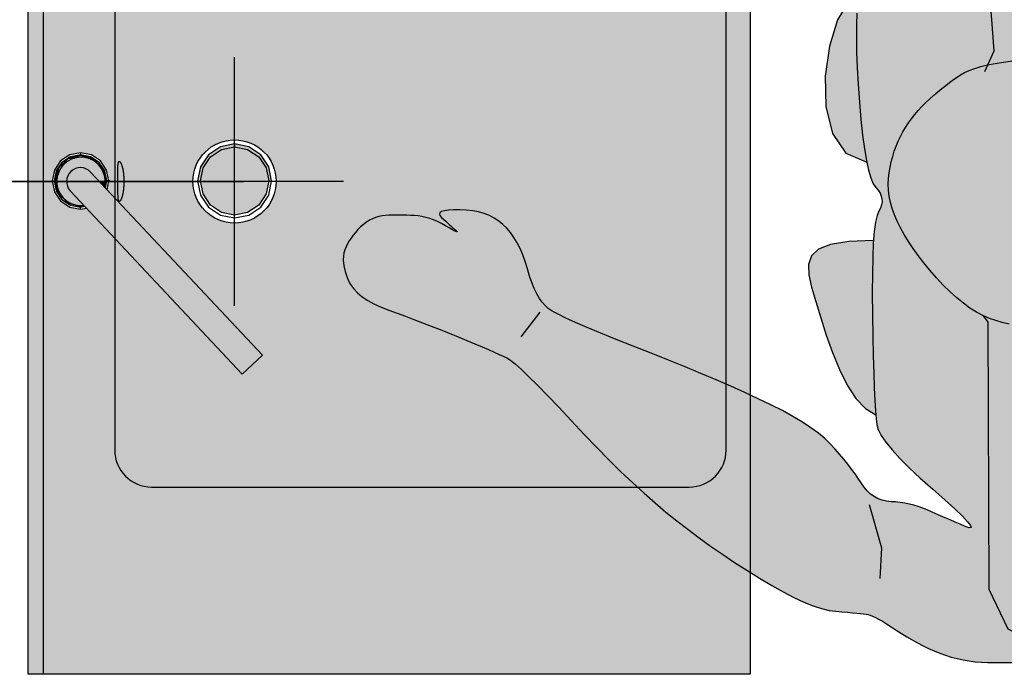
# Model space of a CAD drawing. Units: metres. Extents: x 1119 to 2078, y -1995 to -370.
# Drawn here: x 1562 to 1562, y -1703 to -1703 of the extents above; entities that cross this region are included whole.
import ezdxf

# ---------------------------------------------------------------- set-up
doc = ezdxf.new("R2010")
doc.units = ezdxf.units.M
doc.header["$MEASUREMENT"] = 0
for name, color, linetype in [('AR_ARREDI & SANITARI', 13, 'CONTINUOUS'), ('AR_ARREDI & SANITARI ASSE', 13, 'CONTINUOUS'), ('AR_SUPERFICI', 7, 'CONTINUOUS'), ('ret_infermiere camice', 255, 'CONTINUOUS'), ('ret_infermiere testa', 254, 'CONTINUOUS'), ('ret_inox', 254, 'CONTINUOUS')]:
    doc.layers.add(name, color=color, linetype=linetype)

# ---------------------------------------------------------------- blocks, each defined once
blk = doc.blocks.new('H_OMINO')
at = {"layer": 'ret_infermiere camice', "ltscale": 0.5}
for points in [[(-0.12772, 0.35134), (-0.13543, 0.34413), (-0.14418, 0.33611), (-0.15322, 0.32778), (-0.16183, 0.31965), (-0.16999, 0.31171), (-0.17772, 0.30396), (-0.18501, 0.2964), (-0.19186, 0.28904), (-0.19826, 0.28187), (-0.20423, 0.27489), (-0.20995, 0.26792), (-0.21558, 0.26078), (-0.22114, 0.25348), (-0.22662, 0.246), (-0.23203, 0.23836), (-0.23736, 0.23055), (-0.24261, 0.22257), (-0.24778, 0.21442), (-0.25262, 0.20644), (-0.25687, 0.19897), (-0.26051, 0.19201), (-0.26356, 0.18556), (-0.26601, 0.17962), (-0.26787, 0.17419), (-0.26912, 0.16927), (-0.26978, 0.16486), (-0.27014, 0.16089), (-0.27047, 0.15731), (-0.27079, 0.15411), (-0.27109, 0.15128), (-0.27138, 0.14884), (-0.27165, 0.14677), (-0.2719, 0.14509), (-0.27225, 0.14312), (-0.27311, 0.14098), (-0.27399, 0.13915), (-0.27513, 0.13703), (-0.27654, 0.13462), (-0.27821, 0.13192), (-0.28014, 0.12894), (-0.28233, 0.12566), (-0.2846, 0.12223), (-0.28677, 0.11877), (-0.28883, 0.11528), (-0.29079, 0.11176), (-0.29265, 0.10821), (-0.2944, 0.10463), (-0.29604, 0.10102), (-0.29758, 0.09738), (-0.29898, 0.0937), (-0.30021, 0.08995), (-0.30125, 0.08614), (-0.30213, 0.08228), (-0.30283, 0.07835), (-0.30335, 0.07436), (-0.3037, 0.07031), (-0.30388, 0.0662), (-0.30396, 0.06149), (-0.30402, 0.05564), (-0.30406, 0.04865), (-0.30409, 0.04053), (-0.3041, 0.03127), (-0.30409, 0.02087), (-0.30212, 0.00337), (-0.29652, 0.0257), (-0.28232, 0.05283), (-0.25642, 0.06505), (-0.08219, 0.06415), (-0.07821, 0.06707), (-0.07567, 0.07174), (-0.07297, 0.07596), (-0.06985, 0.08022), (-0.0663, 0.08451), (-0.06234, 0.08883), (-0.05794, 0.09319), (-0.05313, 0.09759), (-0.04815, 0.10185), (-0.04328, 0.10579), (-0.0385, 0.10942), (-0.03382, 0.11273), (-0.02925, 0.11572), (-0.02477, 0.1184), (-0.02039, 0.12077), (-0.01612, 0.12282), (-0.01192, 0.12456), (-0.0078, 0.12598), (-0.00374, 0.12709), (0.00025, 0.12788), (0.00417, 0.12836), (0.00803, 0.12853), (0.01182, 0.12838), (0.01554, 0.12792), (0.01918, 0.12724), (0.02273, 0.12642), (0.02619, 0.12547), (0.02955, 0.12438), (0.03283, 0.12315), (0.03601, 0.12179), (0.0391, 0.1203), (0.0421, 0.11867), (0.04501, 0.11691), (0.04786, 0.11502), (0.05064, 0.11301), (0.05335, 0.11086), (0.05599, 0.10859), (0.05856, 0.1062), (0.06106, 0.10367), (0.06349, 0.10102), (0.06583, 0.09833), (0.06806, 0.09569), (0.07018, 0.09309), (0.07218, 0.09054), (0.07406, 0.08804), (0.07584, 0.08558), (0.0775, 0.08317), (0.07905, 0.0808), (0.08049, 0.07823), (0.08183, 0.07518), (0.08306, 0.07165), (0.0842, 0.06766), (0.08527, 0.06302), (0.09444, 0.05894), (0.19555, 0.06575), (0.26806, 0.07126), (0.29087, 0.05464), (0.30528, 0.0268), (0.30528, 0.02716), (0.30517, 0.03102), (0.30497, 0.03503), (0.30473, 0.03934), (0.30443, 0.04397), (0.30408, 0.0489), (0.30369, 0.05414), (0.30325, 0.05969), (0.30276, 0.06555), (0.30222, 0.07171), (0.30148, 0.07808), (0.3004, 0.08453), (0.29896, 0.09107), (0.29718, 0.09769), (0.29505, 0.10441), (0.29257, 0.11121), (0.28974, 0.1181), (0.28656, 0.12507), (0.28321, 0.13209), (0.27986, 0.13911), (0.27651, 0.14614), (0.27316, 0.15316), (0.2698, 0.16018), (0.26645, 0.1672), (0.2631, 0.17422), (0.25975, 0.18124), (0.25639, 0.18808), (0.25301, 0.19459), (0.24961, 0.20074), (0.2462, 0.20655), (0.24276, 0.21202), (0.23931, 0.21714), (0.23583, 0.22191), (0.23234, 0.22634), (0.22905, 0.23048), (0.22619, 0.2344), (0.22374, 0.2381), (0.22173, 0.24158), (0.22013, 0.24484), (0.21896, 0.24787), (0.21821, 0.25068), (0.21789, 0.25327), (0.21776, 0.25594), (0.21763, 0.25898), (0.21747, 0.26241), (0.2173, 0.26621), (0.21711, 0.27039), (0.2169, 0.27495), (0.21667, 0.27989), (0.21643, 0.28521), (0.21615, 0.29059), (0.21582, 0.29573), (0.21542, 0.30063), (0.21497, 0.30528), (0.21446, 0.30969), (0.21389, 0.31385), (0.21326, 0.31777), (0.21258, 0.32145), (0.21181, 0.32505), (0.21094, 0.32875), (0.20995, 0.33255), (0.20886, 0.33645), (0.20766, 0.34045), (0.20636, 0.34454), (0.20494, 0.34874), (0.20342, 0.35303), (0.20155, 0.3574), (0.1991, 0.3618), (0.19605, 0.36625), (0.19242, 0.37074), (0.18392, 0.37384), (0.17912, 0.37841), (0.17523, 0.3802), (0.17146, 0.38151), (0.16783, 0.38235), (0.16431, 0.3827), (0.16093, 0.38258), (0.15766, 0.38199), (0.15452, 0.38091), (0.15151, 0.37936), (0.14883, 0.37738), (0.14668, 0.375), (0.14507, 0.37224), (0.14399, 0.36909), (0.14344, 0.36554), (0.14343, 0.36161), (0.14396, 0.35729), (0.14501, 0.35258), (0.1463, 0.34783), (0.1475, 0.34338), (0.14862, 0.33924), (0.14965, 0.33541), (0.15061, 0.33189), (0.15148, 0.32867), (0.15226, 0.32575), (0.15297, 0.32315), (0.15361, 0.32071), (0.15422, 0.31831), (0.15479, 0.31594), (0.15533, 0.3136), (0.15583, 0.31129), (0.1563, 0.30902), (0.15673, 0.30678), (0.15712, 0.30458), (0.15739, 0.30248), (0.15744, 0.30059), (0.15719, 0.29804), (0.156, 0.29544), (0.15446, 0.29408), (0.15322, 0.29336), (0.15191, 0.2927), (0.15067, 0.29194), (0.1495, 0.29107), (0.14841, 0.29011), (0.14739, 0.28905), (0.14644, 0.28788), (0.14557, 0.28662), (0.14477, 0.28525), (0.1444, 0.28353), (0.14482, 0.28119), (0.14602, 0.27822), (0.14801, 0.27464), (0.15078, 0.27044), (0.15435, 0.26562), (0.15869, 0.26018), (0.16383, 0.25412), (0.16908, 0.24812), (0.17378, 0.24285), (0.17793, 0.23831), (0.18153, 0.23451), (0.18458, 0.23144), (0.18708, 0.22911), (0.18903, 0.22751), (0.19043, 0.22664), (0.19152, 0.22558), (0.19251, 0.22342), (0.19342, 0.22015), (0.19424, 0.21578), (0.19497, 0.21029), (0.19561, 0.2037), (0.19617, 0.196), (0.19664, 0.18719), (0.19714, 0.17806), (0.19779, 0.16938), (0.1986, 0.16116), (0.19956, 0.15339), (0.20066, 0.14608), (0.20192, 0.13922), (0.20333, 0.13282), (0.2049, 0.12687), (0.2067, 0.12104), (0.20881, 0.11498), (0.21125, 0.1087), (0.21401, 0.10218), (0.21709, 0.09544), (0.22049, 0.08848), (0.22144, 0.08664), (0.20336, 0.1017), (0.18927, 0.11292), (0.1765, 0.12255), (0.16504, 0.13058), (0.15489, 0.13701), (0.14606, 0.14185), (0.13854, 0.1451), (0.13233, 0.14675), (0.12637, 0.14749), (0.1196, 0.14803), (0.112, 0.14836), (0.10359, 0.14847), (0.09436, 0.14838), (0.08432, 0.14808), (0.07345, 0.14757), (0.06177, 0.14684), (0.05032, 0.14596), (0.04015, 0.14496), (0.03126, 0.14385), (0.02365, 0.14263), (0.01732, 0.14129), (0.01227, 0.13983), (0.0085, 0.13826), (0.00601, 0.13658), (0.00416, 0.13503), (0.00228, 0.13386), (0.00039, 0.13307), (-0.00152, 0.13265), (-0.00345, 0.13262), (-0.0054, 0.13296), (-0.00736, 0.13368), (-0.00934, 0.13478), (-0.01213, 0.13598), (-0.01654, 0.137), (-0.02255, 0.13785), (-0.03018, 0.13852), (-0.03942, 0.13901), (-0.05027, 0.13933), (-0.06273, 0.13947), (-0.0768, 0.13943), (-0.09094, 0.13929), (-0.10359, 0.13911), (-0.11476, 0.1389), (-0.12444, 0.13864), (-0.13265, 0.13836), (-0.13937, 0.13803), (-0.14461, 0.13768), (-0.14836, 0.13728), (-0.15166, 0.13635), (-0.15553, 0.1344), (-0.15998, 0.13142), (-0.165, 0.12742), (-0.17059, 0.12239), (-0.17676, 0.11633), (-0.1835, 0.10925), (-0.19081, 0.10114), (-0.19785, 0.09327), (-0.20374, 0.08689), (-0.2085, 0.08202), (-0.21211, 0.07865), (-0.2146, 0.07678), (-0.21594, 0.07641), (-0.21615, 0.07753), (-0.21522, 0.08016), (-0.21373, 0.08351), (-0.21228, 0.08678), (-0.21086, 0.08998), (-0.20947, 0.09312), (-0.20811, 0.09618), (-0.20678, 0.09917), (-0.20548, 0.10209), (-0.20422, 0.10494), (-0.20304, 0.10777), (-0.20199, 0.11063), (-0.20109, 0.11352), (-0.20033, 0.11643), (-0.19971, 0.11937), (-0.19922, 0.12234), (-0.19887, 0.12534), (-0.19867, 0.12837), (-0.19835, 0.13133), (-0.19769, 0.13414), (-0.19667, 0.13679), (-0.19531, 0.13928), (-0.19359, 0.14162), (-0.19152, 0.1438), (-0.18909, 0.14582), (-0.18632, 0.14769), (-0.18334, 0.14957), (-0.1803, 0.15162), (-0.17719, 0.15385), (-0.17403, 0.15625), (-0.1708, 0.15883), (-0.16752, 0.16158), (-0.16417, 0.16451), (-0.16077, 0.16761), (-0.15729, 0.17113), (-0.15374, 0.17531), (-0.15012, 0.18015), (-0.14643, 0.18565), (-0.14266, 0.1918), (-0.13882, 0.19862), (-0.1349, 0.20609), (-0.13092, 0.21422), (-0.12685, 0.22289), (-0.1227, 0.23197), (-0.11846, 0.24148), (-0.11414, 0.2514), (-0.10974, 0.26174), (-0.10525, 0.27249), (-0.10068, 0.28367), (-0.09602, 0.29526), (-0.09152, 0.30645), (-0.0874, 0.31641), (-0.08369, 0.32515), (-0.08036, 0.33267), (-0.07742, 0.33896), (-0.07488, 0.34402), (-0.07273, 0.34786), (-0.07097, 0.35047), (-0.0692, 0.35243), (-0.06701, 0.35431), (-0.06441, 0.3561), (-0.06138, 0.35781), (-0.05794, 0.35943), (-0.05409, 0.36097), (-0.04981, 0.36242), (-0.04512, 0.36379), (-0.04038, 0.3652), (-0.03595, 0.36676), (-0.03184, 0.36848), (-0.02805, 0.37036), (-0.02458, 0.3724), (-0.02142, 0.37459), (-0.01859, 0.37695), (-0.01607, 0.37946), (-0.01385, 0.38216), (-0.01191, 0.3851), (-0.01026, 0.38826), (-0.0089, 0.39165), (-0.00783, 0.39527), (-0.00704, 0.39911), (-0.00653, 0.40319), (-0.00632, 0.40749), (-0.00633, 0.41154), (-0.00651, 0.41486), (-0.00687, 0.41745), (-0.00741, 0.4193), (-0.00811, 0.42043), (-0.00899, 0.42082), (-0.01004, 0.42048), (-0.01127, 0.4194), (-0.01255, 0.418), (-0.01376, 0.41667), (-0.01491, 0.41541), (-0.01599, 0.41422), (-0.01701, 0.41311), (-0.01796, 0.41206), (-0.01885, 0.41109), (-0.02019, 0.40962), (-0.02084, 0.40921), (-0.02038, 0.41047), (-0.01916, 0.4127), (-0.01806, 0.41461), (-0.01667, 0.41695), (-0.01522, 0.4195), (-0.01394, 0.42204), (-0.01283, 0.42457), (-0.01189, 0.4271), (-0.01113, 0.42962), (-0.01054, 0.43213), (-0.01012, 0.43463), (-0.00987, 0.43712), (-0.00972, 0.4396), (-0.00961, 0.44203), (-0.00953, 0.44443), (-0.00948, 0.4468), (-0.00947, 0.44913), (-0.00949, 0.45142), (-0.00954, 0.45368), (-0.00962, 0.4559), (-0.00983, 0.45808), (-0.01023, 0.46021), (-0.01084, 0.46231), (-0.01166, 0.46436), (-0.01268, 0.46636), (-0.01391, 0.46832), (-0.01534, 0.47024), (-0.01698, 0.47211), (-0.01873, 0.4739), (-0.02051, 0.47554), (-0.02232, 0.47704), (-0.02415, 0.47841), (-0.02602, 0.47963), (-0.02791, 0.48072), (-0.02983, 0.48167), (-0.03178, 0.48248), (-0.0338, 0.48309), (-0.03596, 0.48346), (-0.03824, 0.48358), (-0.04064, 0.48345), (-0.04318, 0.48308), (-0.04583, 0.48246), (-0.04862, 0.48159), (-0.05153, 0.48047), (-0.05444, 0.47898), (-0.05723, 0.47697), (-0.05989, 0.47445), (-0.06242, 0.47143), (-0.06483, 0.46788), (-0.0671, 0.46383), (-0.06926, 0.45927), (-0.07128, 0.45419), (-0.07328, 0.44883), (-0.07534, 0.44339), (-0.07746, 0.43788), (-0.07966, 0.43229), (-0.08191, 0.42664), (-0.08424, 0.42091), (-0.08663, 0.41511), (-0.08908, 0.40924), (-0.09148, 0.40358), (-0.09369, 0.39841), (-0.09571, 0.39373), (-0.09755, 0.38954), (-0.09921, 0.38585), (-0.10069, 0.38264), (-0.10197, 0.37993), (-0.10308, 0.3777), (-0.10461, 0.37532), (-0.10717, 0.37214), (-0.11076, 0.36815), (-0.11538, 0.36335), (-0.12103, 0.35775)], [(0.24612, -0.03587), (0.25646, -0.03265), (0.26527, -0.02961), (0.27252, -0.02675), (0.27867, -0.0239), (0.28411, -0.02091), (0.28886, -0.01778), (0.29291, -0.01451), (0.29627, -0.0111), (0.29894, -0.00755), (0.3009, -0.00385), (0.30218, -0.00002), (0.30303, 0.00388), (0.30375, 0.00778), (0.30433, 0.01167), (0.30478, 0.01555), (0.30508, 0.01943), (0.30525, 0.0233), (0.30528, 0.0268), (0.29087, 0.05464), (0.26806, 0.07126), (0.19555, 0.06575), (0.09444, 0.05894), (0.08526, 0.06303), (0.08615, 0.05826), (0.08698, 0.05285), (0.0877, 0.04697), (0.08829, 0.04085), (0.08871, 0.03475), (0.08898, 0.02865), (0.08907, 0.02257), (0.08901, 0.01649), (0.08878, 0.01042), (0.08838, 0.00436), (0.08782, -0.00169), (0.08718, -0.00773), (0.08651, -0.01375), (0.08583, -0.01976), (0.08513, -0.02575), (0.08441, -0.03173), (0.08368, -0.03769), (0.08293, -0.04364), (0.08216, -0.04957), (0.08131, -0.05526), (0.08031, -0.06051), (0.07915, -0.0653), (0.07785, -0.06964), (0.07639, -0.07354), (0.07479, -0.07698), (0.07303, -0.07997), (0.07104, -0.08262), (0.07304, -0.08125), (0.07628, -0.07923), (0.07937, -0.07752), (0.08231, -0.07611), (0.0851, -0.07501), (0.08882, -0.07386), (0.09455, -0.0723), (0.1023, -0.07035), (0.11207, -0.06799), (0.12384, -0.06523), (0.13763, -0.06206), (0.15344, -0.0585), (0.17126, -0.05453), (0.18932, -0.05045), (0.20583, -0.04655), (0.2208, -0.04281), (0.23423, -0.03925)], [(-0.25642, 0.06505), (-0.28232, 0.05283), (-0.29652, 0.0257), (-0.30212, 0.00337), (-0.29432, -0.02276), (-0.27381, -0.03727), (-0.2335, -0.05089), (-0.07035, -0.0736), (-0.07215, -0.07019), (-0.07343, -0.06714), (-0.07465, -0.06337), (-0.07583, -0.05888), (-0.07695, -0.05367), (-0.07803, -0.04773), (-0.07906, -0.04108), (-0.08004, -0.0337), (-0.08098, -0.0256), (-0.08184, -0.01736), (-0.08262, -0.00958), (-0.08331, -0.00225), (-0.08392, 0.00462), (-0.08444, 0.01104), (-0.08488, 0.017), (-0.08522, 0.02251), (-0.08549, 0.02757), (-0.08559, 0.03236), (-0.08546, 0.03706), (-0.0851, 0.04167), (-0.08451, 0.04619), (-0.08368, 0.05063), (-0.08262, 0.05498), (-0.08133, 0.05924), (-0.0798, 0.06341), (-0.07814, 0.06713), (-0.08219, 0.06415)]]:
    blk.add_hatch(color=256, dxfattribs=at).paths.add_polyline_path(points)
for points in [[(-0.068, 0.17625), (-0.07854, 0.17312), (-0.08981, 0.16959), (-0.10126, 0.16562), (-0.11234, 0.16116), (-0.1225, 0.1562), (-0.13119, 0.15068), (-0.13787, 0.14458), (-0.14199, 0.13785), (-0.13937, 0.13803), (-0.13265, 0.13836), (-0.12444, 0.13864), (-0.11476, 0.1389), (-0.10359, 0.13911), (-0.09094, 0.13929), (-0.0768, 0.13943), (-0.06273, 0.13947), (-0.05027, 0.13933), (-0.03942, 0.13901), (-0.03018, 0.13852), (-0.02839, 0.13836), (-0.02897, 0.15456), (-0.03079, 0.16632), (-0.03385, 0.17423), (-0.03817, 0.17885), (-0.04373, 0.18079), (-0.05055, 0.18061), (-0.05864, 0.17891)], [(0.07871, 0.16894), (0.05894, 0.16866), (0.0414, 0.16457), (0.02847, 0.15602), (0.02254, 0.14239), (0.02365, 0.14263), (0.03126, 0.14385), (0.04015, 0.14496), (0.05032, 0.14596), (0.06177, 0.14684), (0.07345, 0.14757), (0.08432, 0.14808), (0.09436, 0.14838), (0.10359, 0.14847), (0.112, 0.14836), (0.1196, 0.14803), (0.12637, 0.14749), (0.13111, 0.1469), (0.12757, 0.1532), (0.11541, 0.16057), (0.09833, 0.16603)]]:
    blk.add_hatch(color=256, dxfattribs=at).paths.add_polyline_path(points, flags=17)
at = {"layer": 'ret_infermiere testa', "ltscale": 0.5}
blk.add_hatch(color=256, dxfattribs=at).paths.add_polyline_path([(0.08698, 0.05285), (0.08615, 0.05826), (0.08523, 0.06319), (0.0842, 0.06766), (0.08306, 0.07165), (0.08183, 0.07518), (0.08049, 0.07823), (0.07905, 0.0808), (0.0775, 0.08317), (0.07584, 0.08558), (0.07406, 0.08804), (0.07218, 0.09054), (0.07018, 0.09309), (0.06806, 0.09569), (0.06583, 0.09833), (0.06349, 0.10102), (0.06106, 0.10367), (0.05856, 0.1062), (0.05599, 0.10859), (0.05335, 0.11086), (0.05064, 0.11301), (0.04786, 0.11502), (0.04501, 0.11691), (0.0421, 0.11867), (0.0391, 0.1203), (0.03601, 0.12179), (0.03283, 0.12315), (0.02955, 0.12438), (0.02619, 0.12547), (0.02273, 0.12642), (0.01918, 0.12724), (0.01554, 0.12792), (0.01182, 0.12838), (0.00803, 0.12853), (0.00417, 0.12836), (0.00025, 0.12788), (-0.00374, 0.12709), (-0.0078, 0.12598), (-0.01192, 0.12456), (-0.01612, 0.12282), (-0.02039, 0.12077), (-0.02477, 0.1184), (-0.02925, 0.11572), (-0.03382, 0.11273), (-0.0385, 0.10942), (-0.04328, 0.10579), (-0.04815, 0.10185), (-0.05313, 0.09759), (-0.05794, 0.09319), (-0.06234, 0.08883), (-0.0663, 0.08451), (-0.06985, 0.08022), (-0.07297, 0.07596), (-0.07567, 0.07174), (-0.07795, 0.06756), (-0.0798, 0.06341), (-0.08133, 0.05924), (-0.08262, 0.05498), (-0.08368, 0.05063), (-0.08451, 0.04619), (-0.0851, 0.04167), (-0.08546, 0.03706), (-0.08559, 0.03236), (-0.08549, 0.02757), (-0.08522, 0.02251), (-0.08488, 0.017), (-0.08444, 0.01104), (-0.08392, 0.00462), (-0.08331, -0.00225), (-0.08262, -0.00958), (-0.08184, -0.01736), (-0.08098, -0.0256), (-0.08004, -0.0337), (-0.07906, -0.04108), (-0.07803, -0.04773), (-0.07695, -0.05367), (-0.07583, -0.05888), (-0.07465, -0.06337), (-0.07343, -0.06714), (-0.07215, -0.07019), (-0.07074, -0.07286), (-0.0691, -0.07548), (-0.06724, -0.07806), (-0.06514, -0.0806), (-0.06282, -0.0831), (-0.06028, -0.08555), (-0.05751, -0.08796), (-0.05451, -0.09032), (-0.05134, -0.09258), (-0.04807, -0.09467), (-0.04469, -0.09659), (-0.0412, -0.09835), (-0.03761, -0.09993), (-0.03391, -0.10135), (-0.03011, -0.1026), (-0.02619, -0.10368), (-0.02225, -0.10464), (-0.01837, -0.10552), (-0.01453, -0.10632), (-0.01075, -0.10704), (-0.00702, -0.10767), (-0.00335, -0.10824), (0.00028, -0.10872), (0.00385, -0.10912), (0.00753, -0.10931), (0.01146, -0.10916), (0.01566, -0.10868), (0.02013, -0.10785), (0.02485, -0.10669), (0.02984, -0.10519), (0.03509, -0.10335), (0.0406, -0.10117), (0.04602, -0.09882), (0.05097, -0.09647), (0.05547, -0.09414), (0.05854, -0.09236), (0.06239, -0.08913), (0.06609, -0.0862), (0.06964, -0.08357), (0.07097, -0.08266), (0.07112, -0.08251), (0.07303, -0.07997), (0.07479, -0.07698), (0.07639, -0.07354), (0.07785, -0.06964), (0.07915, -0.0653), (0.08031, -0.06051), (0.08131, -0.05526), (0.08216, -0.04957), (0.08293, -0.04364), (0.08368, -0.03769), (0.08441, -0.03173), (0.08513, -0.02575), (0.08583, -0.01976), (0.08651, -0.01375), (0.08718, -0.00773), (0.08782, -0.00169), (0.08838, 0.00436), (0.08878, 0.01042), (0.08901, 0.01649), (0.08907, 0.02257), (0.08898, 0.02865), (0.08871, 0.03475), (0.08829, 0.04085), (0.0877, 0.04697)])
at = {"layer": 'AR_ARREDI & SANITARI'}
for points in [[(0.1196, 0.14803), (0.112, 0.14836), (0.10359, 0.14847), (0.09436, 0.14838), (0.08432, 0.14808), (0.07345, 0.14757), (0.06177, 0.14684), (0.05032, 0.14596), (0.04015, 0.14496), (0.03126, 0.14385), (0.02365, 0.14263), (0.01732, 0.14129), (0.01227, 0.13983), (0.0085, 0.13826), (0.00601, 0.13658), (0.00416, 0.13503), (0.00228, 0.13386), (0.00039, 0.13307), (-0.00152, 0.13265), (-0.00345, 0.13262), (-0.0054, 0.13296), (-0.00736, 0.13368), (-0.00934, 0.13478), (-0.01213, 0.13598), (-0.01654, 0.137), (-0.02255, 0.13785), (-0.03018, 0.13852), (-0.03942, 0.13901), (-0.05027, 0.13933), (-0.06273, 0.13947), (-0.0768, 0.13943), (-0.09094, 0.13929), (-0.10359, 0.13911), (-0.11476, 0.1389), (-0.12444, 0.13864), (-0.13265, 0.13836), (-0.13937, 0.13803), (-0.14461, 0.13768), (-0.14836, 0.13728), (-0.15166, 0.13635), (-0.15553, 0.1344), (-0.15998, 0.13142), (-0.165, 0.12742), (-0.17059, 0.12239), (-0.17676, 0.11633), (-0.1835, 0.10925), (-0.19081, 0.10114), (-0.19785, 0.09327), (-0.20374, 0.08689), (-0.2085, 0.08202), (-0.21211, 0.07865), (-0.2146, 0.07678), (-0.21594, 0.07641), (-0.21615, 0.07753), (-0.21522, 0.08016), (-0.21373, 0.08351), (-0.21228, 0.08678), (-0.21086, 0.08998), (-0.20947, 0.09312), (-0.20811, 0.09618), (-0.20678, 0.09917), (-0.20548, 0.10209), (-0.20422, 0.10494), (-0.20304, 0.10777), (-0.20199, 0.11063), (-0.20109, 0.11352), (-0.20033, 0.11643), (-0.19971, 0.11937), (-0.19922, 0.12234), (-0.19887, 0.12534), (-0.19867, 0.12837), (-0.19835, 0.13133), (-0.19769, 0.13414), (-0.19667, 0.13679), (-0.19531, 0.13928), (-0.19359, 0.14162), (-0.19152, 0.1438), (-0.18909, 0.14582), (-0.18632, 0.14769), (-0.18334, 0.14957), (-0.1803, 0.15162), (-0.17719, 0.15385), (-0.17403, 0.15625), (-0.1708, 0.15883), (-0.16752, 0.16158), (-0.16417, 0.16451), (-0.16077, 0.16761), (-0.15729, 0.17113), (-0.15374, 0.17531), (-0.15012, 0.18015), (-0.14643, 0.18565), (-0.14266, 0.1918), (-0.13882, 0.19862), (-0.1349, 0.20609), (-0.13092, 0.21422), (-0.12685, 0.22289), (-0.1227, 0.23197), (-0.11846, 0.24148), (-0.11414, 0.2514), (-0.10974, 0.26174), (-0.10525, 0.27249), (-0.10068, 0.28367), (-0.09602, 0.29526), (-0.09152, 0.30645), (-0.0874, 0.31641), (-0.08369, 0.32515), (-0.08036, 0.33267), (-0.07742, 0.33896), (-0.07488, 0.34402), (-0.07273, 0.34786), (-0.07097, 0.35047), (-0.0692, 0.35243), (-0.06701, 0.35431), (-0.06441, 0.3561), (-0.06138, 0.35781), (-0.05794, 0.35943), (-0.05409, 0.36097), (-0.04981, 0.36242), (-0.04512, 0.36379), (-0.04038, 0.3652), (-0.03595, 0.36676), (-0.03184, 0.36848), (-0.02805, 0.37036), (-0.02458, 0.3724), (-0.02142, 0.37459), (-0.01859, 0.37695), (-0.01607, 0.37946), (-0.01385, 0.38216), (-0.01191, 0.3851), (-0.01026, 0.38826), (-0.0089, 0.39165), (-0.00783, 0.39527), (-0.00704, 0.39911), (-0.00653, 0.40319), (-0.00632, 0.40749), (-0.00633, 0.41154), (-0.00651, 0.41486), (-0.00687, 0.41745), (-0.00741, 0.4193), (-0.00811, 0.42043), (-0.00899, 0.42082), (-0.01004, 0.42048), (-0.01127, 0.4194), (-0.01255, 0.418), (-0.01376, 0.41667), (-0.01491, 0.41541), (-0.01599, 0.41422), (-0.01701, 0.41311), (-0.01796, 0.41206), (-0.01885, 0.41109), (-0.01967, 0.41019), (-0.02031, 0.40954), (-0.02066, 0.40932), (-0.02072, 0.40952), (-0.02049, 0.41016), (-0.01997, 0.41121), (-0.01916, 0.4127), (-0.01806, 0.41461), (-0.01667, 0.41695), (-0.01522, 0.4195), (-0.01394, 0.42204), (-0.01283, 0.42457), (-0.01189, 0.4271), (-0.01113, 0.42962), (-0.01054, 0.43213), (-0.01012, 0.43463), (-0.00987, 0.43712), (-0.00972, 0.4396), (-0.00961, 0.44203), (-0.00953, 0.44443), (-0.00948, 0.4468), (-0.00947, 0.44913), (-0.00949, 0.45142), (-0.00954, 0.45368), (-0.00962, 0.4559), (-0.00983, 0.45808), (-0.01023, 0.46021), (-0.01084, 0.46231), (-0.01166, 0.46436), (-0.01268, 0.46636), (-0.01391, 0.46832), (-0.01534, 0.47024), (-0.01698, 0.47211), (-0.01873, 0.4739), (-0.02051, 0.47554), (-0.02232, 0.47704), (-0.02415, 0.47841), (-0.02602, 0.47963), (-0.02791, 0.48072), (-0.02983, 0.48167), (-0.03178, 0.48248), (-0.0338, 0.48309), (-0.03596, 0.48346), (-0.03824, 0.48358), (-0.04064, 0.48345), (-0.04318, 0.48308), (-0.04583, 0.48246), (-0.04862, 0.48159), (-0.05153, 0.48047), (-0.05444, 0.47898), (-0.05723, 0.47697), (-0.05989, 0.47445), (-0.06242, 0.47143), (-0.06483, 0.46788), (-0.0671, 0.46383), (-0.06926, 0.45927), (-0.07128, 0.45419), (-0.07328, 0.44883), (-0.07534, 0.44339), (-0.07746, 0.43788), (-0.07966, 0.43229), (-0.08191, 0.42664), (-0.08424, 0.42091), (-0.08663, 0.41511), (-0.08908, 0.40924), (-0.09148, 0.40358), (-0.09369, 0.39841), (-0.09571, 0.39373), (-0.09755, 0.38954), (-0.09921, 0.38585), (-0.10069, 0.38264), (-0.10197, 0.37993), (-0.10308, 0.3777), (-0.10461, 0.37532), (-0.10717, 0.37214), (-0.11076, 0.36815), (-0.11538, 0.36335), (-0.12103, 0.35775), (-0.12772, 0.35134), (-0.13543, 0.34413), (-0.14418, 0.33611), (-0.15322, 0.32778), (-0.16183, 0.31965), (-0.16999, 0.31171), (-0.17772, 0.30396), (-0.18501, 0.2964), (-0.19186, 0.28904), (-0.19826, 0.28187), (-0.20423, 0.27489), (-0.20995, 0.26792), (-0.21558, 0.26078), (-0.22114, 0.25348), (-0.22662, 0.246), (-0.23203, 0.23836), (-0.23736, 0.23055), (-0.24261, 0.22257), (-0.24778, 0.21442), (-0.25262, 0.20644), (-0.25687, 0.19897), (-0.26051, 0.19201), (-0.26356, 0.18556), (-0.26601, 0.17962), (-0.26787, 0.17419), (-0.26912, 0.16927), (-0.26978, 0.16486), (-0.27014, 0.16089), (-0.27047, 0.15731), (-0.27079, 0.15411), (-0.27109, 0.15128), (-0.27138, 0.14884), (-0.27165, 0.14677), (-0.2719, 0.14509), (-0.27213, 0.14379), (-0.27249, 0.14253), (-0.27311, 0.14098), (-0.27399, 0.13915), (-0.27513, 0.13703), (-0.27654, 0.13462), (-0.27821, 0.13192), (-0.28014, 0.12894), (-0.28233, 0.12566), (-0.2846, 0.12223), (-0.28677, 0.11877), (-0.28883, 0.11528), (-0.29079, 0.11176), (-0.29265, 0.10821), (-0.2944, 0.10463), (-0.29604, 0.10102), (-0.29758, 0.09738), (-0.29898, 0.0937), (-0.30021, 0.08995), (-0.30125, 0.08614), (-0.30213, 0.08228), (-0.30283, 0.07835), (-0.30335, 0.07436), (-0.3037, 0.07031), (-0.30388, 0.0662), (-0.30396, 0.06149), (-0.30402, 0.05564), (-0.30406, 0.04865)], [(-0.07342, 0.35588), (-0.08943, 0.36839)], [(-0.02839, 0.13836), (-0.02897, 0.15456), (-0.03079, 0.16632), (-0.03385, 0.17423), (-0.03817, 0.17885), (-0.04373, 0.18079), (-0.05055, 0.18061), (-0.05864, 0.17891), (-0.068, 0.17625), (-0.07854, 0.17312), (-0.08981, 0.16959), (-0.10126, 0.16562), (-0.11234, 0.16116), (-0.1225, 0.1562), (-0.13119, 0.15068), (-0.13787, 0.14458), (-0.14199, 0.13785)], [(0.13243, 0.14454), (0.12757, 0.1532), (0.11541, 0.16057), (0.09833, 0.16603), (0.07871, 0.16894), (0.05894, 0.16866), (0.0414, 0.16457), (0.02847, 0.15602), (0.02254, 0.14239)], [(-0.20042, 0.14264), (-0.22872, 0.13473), (-0.24863, 0.13603)], [(-0.08368, 0.05063), (-0.08262, 0.05498), (-0.08133, 0.05924), (-0.0798, 0.06341), (-0.07795, 0.06756), (-0.07567, 0.07174), (-0.07297, 0.07596), (-0.06985, 0.08022), (-0.0663, 0.08451), (-0.06234, 0.08883), (-0.05794, 0.09319), (-0.05313, 0.09759), (-0.04815, 0.10185), (-0.04328, 0.10579), (-0.0385, 0.10942), (-0.03382, 0.11273), (-0.02925, 0.11572), (-0.02477, 0.1184), (-0.02039, 0.12077), (-0.01612, 0.12282), (-0.01192, 0.12456), (-0.0078, 0.12598), (-0.00374, 0.12709), (0.00025, 0.12788), (0.00417, 0.12836), (0.00803, 0.12853), (0.01182, 0.12838), (0.01554, 0.12792), (0.01918, 0.12724), (0.02273, 0.12642), (0.02619, 0.12547), (0.02955, 0.12438), (0.03283, 0.12315), (0.03601, 0.12179), (0.0391, 0.1203), (0.0421, 0.11867), (0.04501, 0.11691), (0.04786, 0.11502), (0.05064, 0.11301), (0.05335, 0.11086), (0.05599, 0.10859), (0.05856, 0.1062), (0.06106, 0.10367), (0.06349, 0.10102), (0.06583, 0.09833), (0.06806, 0.09569), (0.07018, 0.09309), (0.07218, 0.09054), (0.07406, 0.08804), (0.07584, 0.08558), (0.0775, 0.08317), (0.07905, 0.0808), (0.08049, 0.07823), (0.08183, 0.07518), (0.08306, 0.07165), (0.0842, 0.06766), (0.08523, 0.06319), (0.08615, 0.05826), (0.08698, 0.05285), (0.0877, 0.04697)], [(0.08093, 0.06495), (0.09444, 0.05894), (0.19555, 0.06575), (0.26806, 0.07126), (0.29087, 0.05464), (0.30537, 0.02661)], [(-0.07027, -0.07361), (-0.2335, -0.05089), (-0.27381, -0.03727), (-0.29432, -0.02276), (-0.30212, 0.00337), (-0.29652, 0.0257), (-0.28232, 0.05283), (-0.25642, 0.06505), (-0.08219, 0.06415), (-0.07814, 0.06713)]]:
    blk.add_lwpolyline(points, dxfattribs=at)
blk = doc.blocks.new('BL_lavello e fasciatoio')
at = {"layer": 'ret_inox', "ltscale": 0.5}
for points in [[(-76.23221, 19.43217), (-76.23221, 19.44217), (-76.55321, 19.44217), (-76.55321, 19.43217)], [(-76.23221, 19.4171), (-76.23221, 19.42344, 0.323367), (-76.24716, 19.41264), (-76.24762, 19.41098, 0.079275), (-76.24787, 19.40602), (-76.24781, 19.40581), (-76.23837, 19.41466, -0.190517)], [(-76.23221, 19.42344), (-76.23221, 19.4171, -0.679943), (-76.22606, 19.40153), (-76.23221, 19.39576), (-76.23221, 19.39194, 0.058287), (-76.22858, 19.39237), (-76.22774, 19.39259, 0.865588)], [(-76.23221, 19.39576), (-76.23569, 19.3925), (-76.23394, 19.39204, 0.027563), (-76.23221, 19.39194)], [(-76.23221, 19.38964), (-76.23759, 19.39072), (-76.24287, 19.38577), (-76.23221, 19.38577)], [(-76.23221, 19.30775), (-76.20969, 19.30775), (-76.21135, 19.31622), (-76.21617, 19.32345), (-76.22336, 19.32823), (-76.23188, 19.32993), (-76.23221, 19.32987)], [(-76.04879, 18.97217), (-76.04943, 18.97541), (-76.05036, 18.97868), (-76.05137, 18.98083), (-76.05246, 18.98188), (-76.05457, 18.98316), (-76.05959, 18.98777), (-76.36429, 18.98777), (-76.36563, 18.9847), (-76.3697, 18.97558), (-76.37127, 18.97217)]]:
    blk.add_hatch(color=256, dxfattribs=at).paths.add_polyline_path(points)
h = blk.add_hatch(color=256, dxfattribs=at)
h.paths.add_polyline_path([(-75.95321, 19.43217), (-76.23221, 19.43217), (-76.23221, 19.4265), (-76.22482, 19.42502), (-76.21883, 19.42103), (-76.21484, 19.41505), (-76.21347, 19.40803), (-76.21484, 19.40096), (-76.21883, 19.39498), (-76.22482, 19.39099), (-76.23188, 19.38958), (-76.23188, 19.38882), (-76.23189, 19.38577), (-76.05721, 19.38577, -0.414214), (-76.03321, 19.36177), (-76.03321, 19.08576), (-76.03278, 19.08415), (-76.03188, 19.08046), (-76.03108, 19.07686), (-76.03037, 19.07319), (-76.02971, 19.06927), (-76.02911, 19.06511), (-76.02856, 19.06071), (-76.02807, 19.05606), (-76.02764, 19.05117), (-76.02726, 19.04603), (-76.02694, 19.04065), (-76.02665, 19.03533), (-76.02639, 19.0304), (-76.02614, 19.02584), (-76.02592, 19.02166), (-76.02571, 19.01786), (-76.02553, 19.01444), (-76.02537, 19.01139), (-76.02522, 19.00873), (-76.02488, 19.00614), (-76.02411, 19.00333), (-76.02291, 19.00031), (-76.02129, 18.99707), (-76.01925, 18.99361), (-76.01677, 18.98993), (-76.01388, 18.98603), (-76.01055, 18.98191), (-76.00703, 18.97751), (-76.00307, 18.97217), (-75.95321, 18.97217)])
h.paths.add_polyline_path([(-75.05321, 19.43217), (-75.95321, 19.43217), (-75.95321, 18.97217), (-75.05321, 18.97217)])
h.paths.add_polyline_path([(-75.05321, 19.44217), (-75.95321, 19.44217), (-75.95321, 19.43217), (-75.05321, 19.43217)])
h.paths.add_polyline_path([(-75.95321, 19.44217), (-76.23221, 19.44217), (-76.23221, 19.43217), (-75.95321, 19.43217)])
h.paths.add_polyline_path([(-76.23221, 19.30775), (-76.25407, 19.30775), (-76.25407, 19.30774), (-76.25236, 19.29923), (-76.24759, 19.29204), (-76.24036, 19.28722), (-76.23221, 19.28558)])
h = blk.add_hatch(color=256, dxfattribs=at)
h.paths.add_polyline_path([(-76.43121, 19.36177, -0.414214), (-76.40721, 19.38577), (-76.26919, 19.38577), (-76.24952, 19.40421), (-76.25029, 19.40803), (-76.24887, 19.41505), (-76.24488, 19.42103), (-76.23894, 19.42502), (-76.23221, 19.42637), (-76.23221, 19.43217), (-76.55321, 19.43217), (-76.55321, 18.97217), (-76.4868, 18.97217), (-76.48546, 18.97433), (-76.48027, 18.98235), (-76.475, 18.9902), (-76.46966, 18.99789), (-76.46424, 19.00541), (-76.45874, 19.01276), (-76.45316, 19.01994), (-76.44751, 19.02695), (-76.44159, 19.03398), (-76.43524, 19.0412), (-76.43121, 19.0456)])
h.paths.add_polyline_path([(-76.35775, 19.30277), (-76.34544, 19.28963), (-76.24287, 19.38577), (-76.26919, 19.38577)], flags=17)
h = blk.add_hatch(color=256, dxfattribs=at)
h.paths.add_polyline_path([(-76.35775, 19.30277), (-76.34544, 19.28963), (-76.24287, 19.38577), (-76.26919, 19.38577)], flags=17)
h.paths.add_polyline_path([(-76.26919, 19.38577), (-76.24287, 19.38577), (-76.23221, 19.39576), (-76.23221, 19.4171, 0.190517), (-76.23837, 19.41466)])
blk.add_hatch(color=256, dxfattribs=at).paths.add_polyline_path([(-76.23221, 19.4171), (-76.23221, 19.39576), (-76.22606, 19.40153, 0.679943)], flags=17)
h = blk.add_hatch(color=256, dxfattribs=at)
h.paths.add_polyline_path([(-76.0595, 18.98777), (-76.06143, 18.98968), (-76.06506, 18.99345), (-76.06925, 18.99795), (-76.07399, 19.00318), (-76.07929, 19.00914), (-76.08447, 19.01516), (-76.08886, 19.02057), (-76.09246, 19.02536), (-76.09667, 19.03163), (-76.09913, 19.03753), (-76.09843, 19.0409), (-76.0946, 19.04569), (-76.09152, 19.04763), (-76.09021, 19.0483), (-76.08897, 19.04902), (-76.08795, 19.04994), (-76.08715, 19.05105), (-76.08657, 19.05236), (-76.0862, 19.05386), (-76.08605, 19.05556), (-76.08612, 19.05745), (-76.0864, 19.05954), (-76.08681, 19.06175), (-76.08726, 19.06398), (-76.08774, 19.06625), (-76.08826, 19.06855), (-76.08882, 19.07089), (-76.08941, 19.07325), (-76.09004, 19.07565), (-76.0907, 19.07808), (-76.09143, 19.08068), (-76.09224, 19.08359), (-76.09313, 19.0868), (-76.09411, 19.09032), (-76.09518, 19.09414), (-76.09633, 19.09827), (-76.09757, 19.10271), (-76.09889, 19.10745), (-76.10054, 19.1145), (-76.10058, 19.12237), (-76.09847, 19.12869), (-76.09426, 19.13341), (-76.08811, 19.13664), (-76.08159, 19.13789), (-76.07456, 19.13723), (-76.0689, 19.13531), (-76.065, 19.13355), (-76.06015, 19.12902), (-76.05163, 19.12599), (-76.04797, 19.12153), (-76.04489, 19.1171), (-76.04239, 19.11272), (-76.04049, 19.10837), (-76.03815, 19.10195), (-76.03548, 19.09378), (-76.03321, 19.08592), (-76.03321, 19.36177, 0.414214), (-76.05721, 19.38577), (-76.23221, 19.38577), (-76.23221, 19.33484, -0.414214), (-76.20512, 19.30775, -1), (-76.25931, 19.30775, -0.414214), (-76.23221, 19.33484), (-76.23221, 19.38577), (-76.24287, 19.38577), (-76.34544, 19.28963), (-76.35775, 19.30277), (-76.26919, 19.38577), (-76.40721, 19.38577, 0.414214), (-76.43121, 19.36177), (-76.43121, 19.0456), (-76.42845, 19.04862), (-76.42123, 19.05624), (-76.41356, 19.06405), (-76.40546, 19.07205), (-76.39692, 19.08025), (-76.38795, 19.08865), (-76.37926, 19.09674), (-76.37161, 19.10402), (-76.36497, 19.11048), (-76.35936, 19.11613), (-76.35478, 19.12096), (-76.35122, 19.12498), (-76.34869, 19.12819), (-76.34718, 19.13058), (-76.34609, 19.13281), (-76.34483, 19.13554), (-76.34338, 19.13875), (-76.34175, 19.14246), (-76.33994, 19.14666), (-76.33795, 19.15136), (-76.33578, 19.15655), (-76.33343, 19.16223), (-76.33103, 19.16812), (-76.32868, 19.17394), (-76.32641, 19.17968), (-76.3242, 19.18535), (-76.32205, 19.19095), (-76.31997, 19.19648), (-76.31795, 19.20194), (-76.316, 19.20732), (-76.31401, 19.21241), (-76.31084, 19.21928), (-76.30609, 19.2264), (-76.30081, 19.23148), (-76.29543, 19.2343), (-76.28939, 19.23623), (-76.28433, 19.23702), (-76.27883, 19.23678), (-76.27281, 19.23434), (-76.26719, 19.2307), (-76.26259, 19.22652), (-76.25854, 19.22196), (-76.25542, 19.21596), (-76.25442, 19.21091), (-76.25415, 19.20508), (-76.25414, 19.19809), (-76.2544, 19.19133), (-76.25479, 19.187), (-76.25594, 19.18197), (-76.25777, 19.17691), (-76.26001, 19.17236), (-76.26246, 19.16817), (-76.26355, 19.16625), (-76.26435, 19.16476), (-76.26486, 19.16369), (-76.26508, 19.16306), (-76.26502, 19.16286), (-76.26467, 19.16308), (-76.26403, 19.16374), (-76.26234, 19.16562), (-76.26039, 19.1678), (-76.25818, 19.17026), (-76.25415, 19.17475), (-76.25212, 19.17387), (-76.25102, 19.17017), (-76.25057, 19.16316), (-76.25093, 19.15468), (-76.25245, 19.14698), (-76.25512, 19.14018), (-76.25892, 19.13431), (-76.26393, 19.12923), (-76.27021, 19.12479), (-76.27776, 19.12097), (-76.28438, 19.11857), (-76.28911, 19.11713), (-76.29379, 19.11572), (-76.29805, 19.11424), (-76.3019, 19.11267), (-76.30532, 19.11102), (-76.30833, 19.10929), (-76.31092, 19.10748), (-76.3131, 19.10558), (-76.31485, 19.10361), (-76.31659, 19.10098), (-76.31871, 19.09712), (-76.32121, 19.09204), (-76.3241, 19.08573), (-76.32736, 19.07819), (-76.33101, 19.06942), (-76.33504, 19.05942), (-76.33946, 19.0482), (-76.34402, 19.03657), (-76.3485, 19.02536), (-76.35291, 19.01456), (-76.35723, 19.00419), (-76.36147, 18.99423), (-76.36429, 18.98777)])
h.paths.add_polyline_path([(-76.35775, 19.30277), (-76.34544, 19.28963), (-76.24287, 19.38577), (-76.26919, 19.38577)], flags=17)
h = blk.add_hatch(color=256, dxfattribs=at)
h.paths.add_polyline_path([(-76.23221, 19.30775), (-76.20969, 19.30775), (-76.21135, 19.31622), (-76.21617, 19.32345), (-76.22336, 19.32823), (-76.23188, 19.32993), (-76.23221, 19.32987)], flags=17)
h.paths.add_polyline_path([(-76.24759, 19.32345), (-76.25236, 19.31622), (-76.25407, 19.30775), (-76.23221, 19.30775), (-76.23221, 19.32987), (-76.24036, 19.32823)])
h = blk.add_hatch(color=256, dxfattribs=at)
h.paths.add_polyline_path([(-76.23221, 19.30775), (-76.20969, 19.30775), (-76.21135, 19.31622), (-76.21617, 19.32345), (-76.22336, 19.32823), (-76.23188, 19.32993), (-76.23221, 19.32987)], flags=17)
h.paths.add_polyline_path([(-76.23221, 19.28371), (-76.23188, 19.28364), (-76.22266, 19.28547), (-76.21484, 19.29071), (-76.20961, 19.29852), (-76.20778, 19.30774), (-76.20961, 19.31697), (-76.21484, 19.32478), (-76.22266, 19.33002), (-76.23188, 19.33184), (-76.23221, 19.33178)])
at = {"layer": 'AR_ARREDI & SANITARI', "ltscale": 0.5}
for p, q in [((-76.23221, 19.23775), (-76.23221, 19.50332)), ((-76.55321, 19.44217), (-75.05321, 19.44217)), ((-76.55321, 18.97217), (-76.55321, 19.44217)), ((-76.55321, 19.43217), (-75.05321, 19.43217)), ((-75.05321, 18.97217), (-76.55321, 18.97217))]:
    blk.add_line(p, q, dxfattribs=at)
at = {"layer": 'AR_ARREDI & SANITARI', "linetype": 'Continuous'}
for p, q in [((-76.23221, 19.23675), (-76.23221, 19.41875)), ((-76.23837, 19.41466), (-76.35775, 19.30277)), ((-76.22606, 19.40153), (-76.34544, 19.28963)), ((-76.34544, 19.28963), (-76.35775, 19.30277)), ((-76.31321, 19.30775), (-76.15121, 19.30775))]:
    blk.add_line(p, q, dxfattribs=at)
at = {"layer": 'AR_ARREDI & SANITARI'}
for points in [[(-76.23759, 19.39072), (-76.23188, 19.38958), (-76.22482, 19.39099), (-76.21883, 19.39498), (-76.21484, 19.40096), (-76.21347, 19.40803), (-76.21484, 19.41505), (-76.21883, 19.42103), (-76.22482, 19.42502), (-76.23188, 19.42643), (-76.23894, 19.42502), (-76.24488, 19.42103), (-76.24887, 19.41505), (-76.25029, 19.40803), (-76.24952, 19.40421)], [(-76.23641, 19.39183), (-76.23188, 19.39091), (-76.22536, 19.39224), (-76.21979, 19.39594), (-76.21609, 19.40146), (-76.2148, 19.40803), (-76.21609, 19.41455), (-76.21979, 19.42008), (-76.22536, 19.42382), (-76.23188, 19.4251), (-76.2384, 19.42382), (-76.24397, 19.42008), (-76.24767, 19.41455), (-76.24896, 19.40803), (-76.24841, 19.40525)], [(-76.24781, 19.40581), (-76.24842, 19.40803), (-76.24617, 19.4163), (-76.24015, 19.42232), (-76.23188, 19.42456), (-76.22361, 19.42232), (-76.21754, 19.4163), (-76.21534, 19.40803), (-76.21754, 19.39976), (-76.22361, 19.39369), (-76.23188, 19.39149), (-76.23461, 19.39222)], [(-76.23569, 19.3925), (-76.23188, 19.39149), (-76.22361, 19.39369), (-76.21754, 19.39976), (-76.21534, 19.40803), (-76.21754, 19.4163), (-76.22361, 19.42232), (-76.23188, 19.42456), (-76.24015, 19.42232), (-76.24617, 19.4163), (-76.24842, 19.40803), (-76.24781, 19.40581)], [(-76.23188, 19.42567), (-76.23188, 19.42434), (-76.23188, 19.4238)], [(-76.25029, 19.40803), (-76.24896, 19.40803), (-76.24842, 19.40803)], [(-76.21347, 19.40803), (-76.2148, 19.40803), (-76.21534, 19.40803)], [(-76.23188, 19.38882), (-76.23188, 19.39014), (-76.23188, 19.39073)], [(-76.20778, 19.30774), (-76.20911, 19.30774), (-76.20969, 19.30774)]]:
    blk.add_lwpolyline(points, dxfattribs=at)
at = {"layer": 'AR_ARREDI & SANITARI', "ltscale": 0.5}
blk.add_lwpolyline([(-76.43121, 19.36177), (-76.43121, 19.01177, 0.414214), (-76.40721, 18.98777), (-76.05721, 18.98777, 0.414214), (-76.03321, 19.01177), (-76.03321, 19.36177, 0.414214), (-76.05721, 19.38577), (-76.40721, 19.38577, 0.414214)], format="xyb", close=True, dxfattribs=at)
at = {"layer": 'AR_ARREDI & SANITARI'}
for points in [[(-76.23213, 19.3798), (-76.23279, 19.3798), (-76.23342, 19.3798), (-76.23404, 19.3798), (-76.23466, 19.37984), (-76.23529, 19.37988), (-76.23591, 19.37992), (-76.2362, 19.37992), (-76.23628, 19.37996), (-76.23637, 19.37996), (-76.23653, 19.37996), (-76.23711, 19.38), (-76.2377, 19.38009), (-76.23824, 19.38017), (-76.23882, 19.38025), (-76.23932, 19.38034), (-76.23986, 19.38042), (-76.23998, 19.38042), (-76.24011, 19.38046), (-76.24036, 19.3805), (-76.24085, 19.38063), (-76.24106, 19.38067), (-76.24131, 19.38071), (-76.24173, 19.38084), (-76.24214, 19.38096), (-76.24252, 19.38108), (-76.24289, 19.38121), (-76.24297, 19.38125), (-76.24306, 19.38129), (-76.24322, 19.38133), (-76.24356, 19.38146), (-76.24385, 19.38158), (-76.2441, 19.38175), (-76.24434, 19.38187), (-76.24455, 19.382), (-76.24472, 19.38212), (-76.24476, 19.38217), (-76.2448, 19.38217), (-76.2448, 19.38221), (-76.24488, 19.38225), (-76.24501, 19.38237), (-76.24509, 19.3825), (-76.24513, 19.38262), (-76.24518, 19.38275), (-76.24513, 19.38283), (-76.24509, 19.38295), (-76.24509, 19.383), (-76.24505, 19.38304), (-76.24493, 19.38312), (-76.2448, 19.3832), (-76.24464, 19.38325), (-76.24443, 19.38333), (-76.24418, 19.38337), (-76.24393, 19.38341), (-76.24389, 19.38341), (-76.24385, 19.38341), (-76.24376, 19.38341), (-76.24364, 19.38345), (-76.24331, 19.38349), (-76.24297, 19.38349), (-76.24281, 19.38354), (-76.2426, 19.38354), (-76.24223, 19.38358), (-76.24177, 19.38358), (-76.24156, 19.38358), (-76.24152, 19.38358), (-76.24144, 19.38358), (-76.24135, 19.38358), (-76.2409, 19.38362), (-76.2404, 19.38362), (-76.2399, 19.38366), (-76.23936, 19.38366), (-76.23882, 19.38366), (-76.23828, 19.38366), (-76.23811, 19.3837), (-76.23807, 19.3837), (-76.23799, 19.3837), (-76.2377, 19.3837), (-76.23711, 19.3837), (-76.23653, 19.3837), (-76.23591, 19.3837), (-76.23529, 19.3837), (-76.23466, 19.38374), (-76.23404, 19.38374), (-76.23387, 19.38374), (-76.23375, 19.38374), (-76.23342, 19.38374), (-76.23279, 19.38374), (-76.23213, 19.38374), (-76.23151, 19.38374), (-76.23088, 19.38374), (-76.23026, 19.38374), (-76.22959, 19.38374), (-76.22947, 19.38374), (-76.22939, 19.38374), (-76.2293, 19.38374), (-76.22897, 19.38374), (-76.22839, 19.38374), (-76.22777, 19.38374), (-76.22718, 19.38374), (-76.2266, 19.38374), (-76.22602, 19.3837), (-76.22548, 19.3837), (-76.2254, 19.3837), (-76.22531, 19.3837), (-76.22519, 19.3837), (-76.2249, 19.3837), (-76.2244, 19.3837), (-76.2239, 19.38366), (-76.2234, 19.38366), (-76.22295, 19.38366), (-76.22249, 19.38362), (-76.22207, 19.38362), (-76.22203, 19.38362), (-76.22199, 19.38362), (-76.22187, 19.38362), (-76.2217, 19.38358), (-76.22149, 19.38358), (-76.22133, 19.38358), (-76.22095, 19.38354), (-76.22066, 19.38349), (-76.22037, 19.38349), (-76.22012, 19.38345), (-76.21987, 19.38337), (-76.21983, 19.38337), (-76.21975, 19.38337), (-76.21966, 19.38333), (-76.2195, 19.38329), (-76.21937, 19.3832), (-76.21925, 19.38312), (-76.21916, 19.38304), (-76.21912, 19.38291), (-76.21912, 19.38287), (-76.21912, 19.38283), (-76.21916, 19.38271), (-76.21921, 19.38258), (-76.21929, 19.38246), (-76.21941, 19.38233), (-76.21954, 19.38221), (-76.21975, 19.38208), (-76.21975, 19.38204), (-76.21979, 19.38204), (-76.21983, 19.382), (-76.21995, 19.38192), (-76.22016, 19.38179), (-76.22045, 19.38167), (-76.22074, 19.38154), (-76.22103, 19.38138), (-76.22137, 19.38125), (-76.22174, 19.38113), (-76.22178, 19.38113), (-76.22187, 19.38108), (-76.22195, 19.38108), (-76.22216, 19.381), (-76.22257, 19.38088), (-76.22299, 19.38079), (-76.22324, 19.38071), (-76.22344, 19.38067), (-76.22394, 19.38054), (-76.22444, 19.38046), (-76.22494, 19.38038), (-76.22502, 19.38034), (-76.22507, 19.38034), (-76.22523, 19.3803), (-76.22548, 19.38025), (-76.22602, 19.38017), (-76.2266, 19.38013), (-76.22718, 19.38005), (-76.22777, 19.38), (-76.22835, 19.37992), (-76.22897, 19.37988), (-76.22914, 19.37988), (-76.22922, 19.37988), (-76.2293, 19.37988), (-76.22959, 19.37984), (-76.23022, 19.37984), (-76.23088, 19.3798), (-76.23151, 19.3798), (-76.23184, 19.3798), (-76.232, 19.3798), (-76.23205, 19.3798), (-76.23213, 19.3798)], [(-76.25598, 19.30774), (-76.25411, 19.29852), (-76.24892, 19.29071), (-76.2411, 19.28547), (-76.23188, 19.28364), (-76.22266, 19.28547), (-76.21484, 19.29071), (-76.20961, 19.29852), (-76.20778, 19.30774), (-76.20961, 19.31697), (-76.21484, 19.32478), (-76.22266, 19.33002), (-76.23188, 19.33184), (-76.2411, 19.33002), (-76.24892, 19.32478), (-76.25411, 19.31697), (-76.25598, 19.30774)], [(-76.20969, 19.30774), (-76.21135, 19.29923), (-76.21617, 19.29204), (-76.22336, 19.28722), (-76.23188, 19.28551), (-76.24036, 19.28722), (-76.24759, 19.29204), (-76.25236, 19.29923), (-76.25407, 19.30774), (-76.25236, 19.31622), (-76.24759, 19.32345), (-76.24036, 19.32823), (-76.23188, 19.32993), (-76.22336, 19.32823), (-76.21617, 19.32345), (-76.21135, 19.31622), (-76.20969, 19.30774)]]:
    blk.add_lwpolyline(points, close=True, dxfattribs=at)
at = {"layer": 'AR_ARREDI & SANITARI', "linetype": 'Continuous'}
blk.add_circle((-76.23221, 19.30775), 0.02709, dxfattribs=at)
for centre, radius, start, end in [((-76.23221, 19.40769), 0.01575, 256.69901, 186.97842), ((-76.23221, 19.4081), 0.009, 313.14614, 133.14614)]:
    blk.add_arc(centre, radius, start, end, dxfattribs=at)
at = {"layer": 'AR_ARREDI & SANITARI ASSE', "ltscale": 0.5}
blk.add_line((-76.23221, 19.57631), (-76.23221, 19.30188), dxfattribs=at)
at = {"layer": 'AR_ARREDI & SANITARI', "rotation": 0.4602188784070885}
blk.add_blockref('H_OMINO', (-76.24107, 18.75372), dxfattribs=at)

msp = doc.modelspace()

# ---------------------------------------------------------------- block references
at = {"layer": 'AR_SUPERFICI', "color": 6, "rotation": 90.00000000000144}
msp.add_blockref('BL_lavello e fasciatoio', (1581.19574, -1626.89555), dxfattribs=at)

doc.saveas('drawing.dxf')
